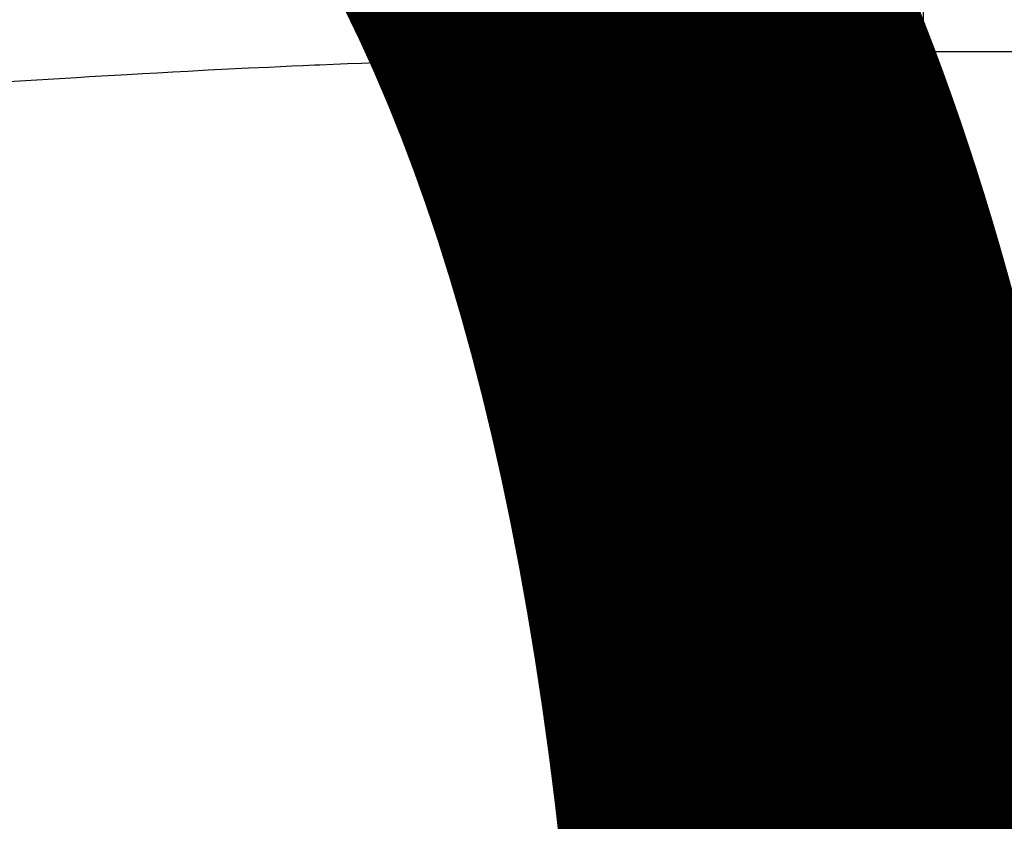
# Model space of a CAD drawing. Extents: x 0 to 26473, y -22065 to -13195.
# Drawn here: x 17336 to 17344, y -15366 to -15359 of the extents above; entities that cross this region are included whole.
import ezdxf

# ---------------------------------------------------------------- set-up
doc = ezdxf.new("R2010")
doc.units = 0
doc.header["$LTSCALE"] = 50
doc.header["$MEASUREMENT"] = 0
doc.linetypes.add('CENTER2', pattern=[1.125, 0.75, -0.125, 0.125, -0.125])
doc.layers.get('0').update_dxf_attribs({"linetype": 'CONTINUOUS'})
doc.layers.get('DEFPOINTS').update_dxf_attribs({"color": 146, "linetype": 'CONTINUOUS'})
doc.layers.add('150-機器', color=8, linetype='CONTINUOUS')
doc.layers.add('160-文字', color=254, linetype='CONTINUOUS')
doc.styles.add('KH001', font='txt')
doc.dimstyles.new('KH1xx015', dxfattribs={"dimscale": 10, "dimtxt": 3.8, "dimasz": 0.8, "dimexe": 0.3, "dimexo": 1.2, "dimgap": 0.5, "dimtad": 3, "dimdec": 1, "dimdsep": 46, "dimlunit": 6, "dimtxsty": 'KH001', "dimblk": 'DOT', "dimcen": 1, "dimdle": 1, "dimclrd": 256, "dimclre": 256, "dimclrt": 256, "dimadec": 0, "dimazin": 0, "dimtfac": 1, "dimtdec": 1, "dimtix": 1, "dimtmove": 2, "dimatfit": 3, "dimldrblk": 'CLOSEDBLANK', "dimfxl": 1, "dimtolj": 1, "dimtzin": 0, "dimlwd": -1, "dimlwe": -1, "dimarcsym": 0})
doc.dimstyles.new('KH1xx030', dxfattribs={"dimscale": 30, "dimtxt": 2, "dimasz": 0.6, "dimexe": 0.3, "dimexo": 1.2, "dimgap": 0.5, "dimtad": 3, "dimdec": 1, "dimdsep": 46, "dimlunit": 6, "dimtxsty": 'KH001', "dimblk": 'DOT', "dimcen": 1, "dimdle": 1, "dimclrd": 256, "dimclre": 256, "dimclrt": 256, "dimadec": 0, "dimazin": 0, "dimtfac": 1, "dimtdec": 1, "dimtix": 1, "dimtmove": 2, "dimatfit": 3, "dimldrblk": 'CLOSEDBLANK', "dimfxl": 1, "dimtolj": 1, "dimtzin": 0, "dimlwd": -1, "dimlwe": -1, "dimarcsym": 0})

# ---------------------------------------------------------------- blocks, each defined once
blk = doc.blocks.new('F402_H')
at = {"layer": '150-機器', "color": 161, "linetype": 'CENTER2'}
blk.add_line((0, 136.0258), (0, -355.4157), dxfattribs=at)
at = {"layer": '150-機器', "color": 13, "linetype": 'Continuous'}
for points in [[(-7.4784, -259.8106), (-7.2926, -259.7984), (-7.1068, -259.7869), (-6.921, -259.7757), (-6.8178, -259.7697), (-6.7146, -259.7637), (-6.6113, -259.7577), (-6.5081, -259.7518), (-6.3839, -259.7447), (-6.2598, -259.7376), (-6.1356, -259.7307), (-6.0114, -259.7239), (-5.8459, -259.7151), (-5.6803, -259.7067), (-5.5148, -259.6986), (-5.3492, -259.691), (-5.2557, -259.6868), (-5.1622, -259.6827), (-5.0687, -259.6784), (-4.9752, -259.674), (-4.9649, -259.6735), (-4.9547, -259.673), (-4.9445, -259.6725), (-4.9343, -259.672), (-4.8201, -259.6669), (-4.7059, -259.6625), (-4.5917, -259.6583), (-4.4775, -259.6541), (-4.3945, -259.6508), (-4.3114, -259.6475), (-4.2284, -259.6443), (-4.1454, -259.6411), (-4.0102, -259.6363), (-3.8751, -259.6318), (-3.74, -259.6275), (-3.6048, -259.6231), (-3.5111, -259.6201), (-3.4173, -259.617), (-3.3236, -259.614), (-3.2298, -259.6112), (-3.1258, -259.6082), (-3.0219, -259.6054), (-2.9179, -259.6027), (-2.8139, -259.6002), (-2.689, -259.5973), (-2.5641, -259.5945), (-2.4392, -259.5918), (-2.3142, -259.5892), (-2.1891, -259.5868), (-2.0639, -259.5844), (-1.9387, -259.5823), (-1.8136, -259.5803), (-1.7198, -259.5789), (-1.6261, -259.5777), (-1.5323, -259.5765), (-1.4386, -259.5753), (-1.3553, -259.5742), (-1.272, -259.5732), (-1.1887, -259.5722), (-1.1054, -259.5713), (-1.0114, -259.5704), (-0.9174, -259.5696), (-0.8234, -259.5689), (-0.7294, -259.5683), (-0.6357, -259.5677), (-0.5419, -259.5671), (-0.4482, -259.5666), (-0.3544, -259.5663), (-0.2658, -259.5661), (-0.1772, -259.5661), (-0.0886, -259.5662), (0, -259.5663)], [(0.7294, -259.5683), (0.6357, -259.5677), (0.5419, -259.5671), (0.4482, -259.5666), (0.3544, -259.5663), (0.2658, -259.5661), (0.1772, -259.5661), (0.0886, -259.5662), (0, -259.5663)]]:
    blk.add_lwpolyline(points, dxfattribs=at)
blk = doc.blocks.new('_Dot')
at = {"color": 0, "linetype": 'ByBlock', "lineweight": -2}
blk.add_line((-0.5, 0), (-1, 0), dxfattribs=at)
at = {"color": 0, "linetype": 'ByBlock', "const_width": 0.5}
blk.add_lwpolyline([(-0.25, 0, 1), (0.25, 0, 1)], format="xyb", close=True, dxfattribs=at)
blk = doc.blocks.new('*D103')
at = {"layer": 'DEFPOINTS', "transparency": 16777216}
for p, q in [((16852.9713, -15658.0584), (16852.9713, -15392.297)), ((17752.9713, -15658.0584), (17752.9713, -15392.297)), ((16860.9713, -15395.297), (17744.9713, -15395.297))]:
    blk.add_line(p, q, dxfattribs=at)
at = {"layer": 'DEFPOINTS', "color": 0, "transparency": 16777216}
for p in [(17752.9713, -15395.297), (16852.9713, -15670.0584), (17752.9713, -15670.0584)]:
    blk.add_point(p, dxfattribs=at)
at = {"layer": 'DEFPOINTS', "transparency": 16777216, "xscale": 8, "yscale": 8, "zscale": 8, "rotation": 180}
blk.add_blockref('_Dot', (16852.9713, -15395.297), dxfattribs=at)
at = {"layer": 'DEFPOINTS', "transparency": 16777216, "xscale": 8, "yscale": 8, "zscale": 8}
blk.add_blockref('_Dot', (17752.9713, -15395.297), dxfattribs=at)
at = {"layer": 'DEFPOINTS', "transparency": 16777216, "insert": (17332.9713, -15371.297), "char_height": 38, "attachment_point": 5, "style": 'KH001'}
blk.add_mtext('\\A1;900', dxfattribs=at)
blk = doc.blocks.new('_ClosedBlank')
at = {"color": 0, "linetype": 'ByBlock', "lineweight": -2}
for p, q in [((-1, 0.16667), (0, 0)), ((-1, 0.16667), (-1, -0.16667)), ((0, 0), (-1, -0.16667))]:
    blk.add_line(p, q, dxfattribs=at)

msp = doc.modelspace()

# ---------------------------------------------------------------- linework, layer by layer
at = {"layer": '150-機器', "color": 13}
for radius in [90.5, 80.5]:
    msp.add_circle((17342.9713, -15305.0584), radius, dxfattribs=at)

# ---------------------------------------------------------------- block references
at = {"layer": '150-機器'}
msp.add_blockref('F402_H', (17342.964, -15099.866), dxfattribs=at)

# ---------------------------------------------------------------- dimensions: what is measured, and where the dimension line sits
at = {"layer": 'DEFPOINTS'}
dim = msp.add_linear_dim(base=(17752.9713, -15395.297), p1=(16852.9713, -15670.0584), p2=(17752.9713, -15670.0584), dimstyle='KH1xx015', dxfattribs=at)
dim.commit()
dim.dimension.update_dxf_attribs({"geometry": '*D103', "text_midpoint": (17332.9713, -15371.297), "dimtype": 128})

# ---------------------------------------------------------------- leaders
at = {"layer": '160-文字'}
msp.add_leader([(17222.9567, -15100.0584), (18545.2285, -16881.6295)], dimstyle='KH1xx030', override={"dimgap": 0.5, "dimtad": 1}, dxfattribs=at)

doc.saveas('drawing.dxf')
